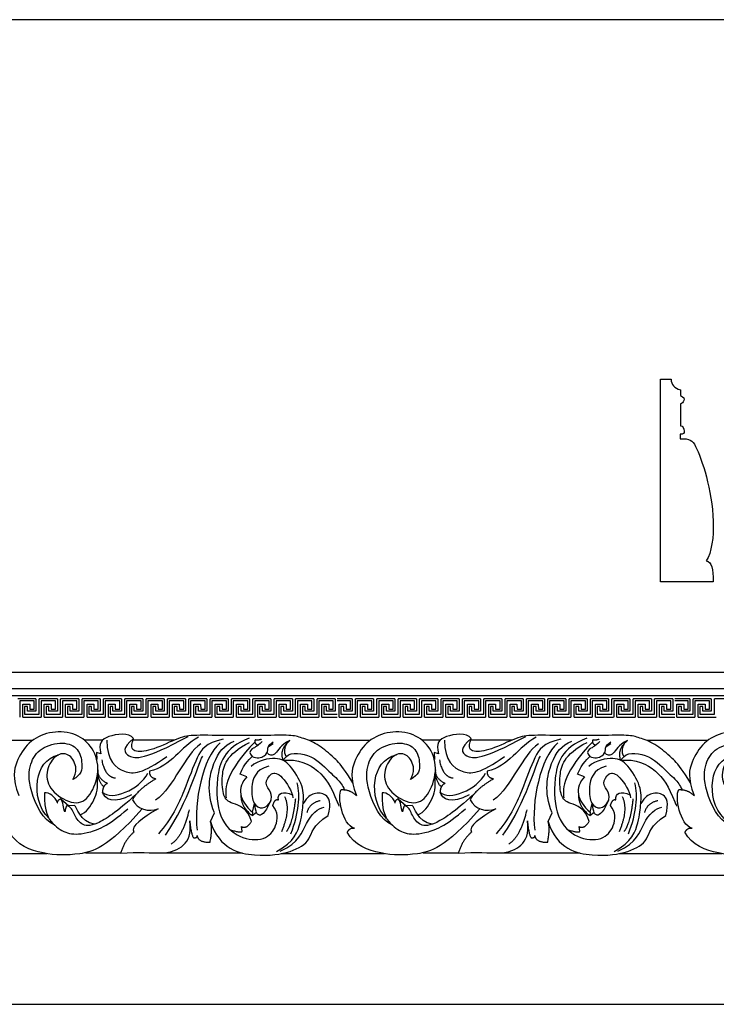
# Model space of a CAD drawing. Units: millimetres. Extents: x -15398 to -13714, y 14138 to 14867.
# Drawn here: x -14539 to -14023, y 14138 to 14867 of the extents above; entities that cross this region are included whole.
import ezdxf

# ---------------------------------------------------------------- set-up
doc = ezdxf.new("R2010")
doc.units = ezdxf.units.MM
doc.header["$MEASUREMENT"] = 0
doc.layers.add('Default', color=7, linetype='Continuous', true_color=0x000000)

msp = doc.modelspace()

# ---------------------------------------------------------------- linework, layer by layer
at = {"layer": 'Default'}
for p, q in [((-14050.04, 14592.77), (-14050.04, 14588.53)), ((-14049.99, 14582.5), (-14049.99, 14566.15)), ((-14050.31, 14559.96), (-14050.31, 14556.62)), ((-15303.58, 14383.83), (-13804.22, 14383.83)), ((-15303.58, 14371.9), (-13804.22, 14371.9)), ((-15303.58, 14366.57), (-13804.22, 14366.57)), ((-14526.97, 14364.09), (-14540.33, 14364.09)), ((-14528.28, 14362.65), (-14539.03, 14362.65)), ((-14539.03, 14362.65), (-14539.03, 14350.56)), ((-14528.28, 14356.48), (-14528.28, 14362.65)), ((-14526.97, 14364.09), (-14526.97, 14355.09)), ((-14511.16, 14364.09), (-14524.52, 14364.09)), ((-14524.52, 14352.77), (-14524.52, 14364.09)), ((-14512.47, 14362.65), (-14523.22, 14362.65)), ((-14523.22, 14362.65), (-14523.22, 14350.56)), ((-14512.47, 14356.48), (-14512.47, 14362.65)), ((-14511.16, 14364.09), (-14511.16, 14355.09)), ((-14495.35, 14364.09), (-14508.71, 14364.09)), ((-14508.71, 14352.77), (-14508.71, 14364.09)), ((-14496.66, 14362.65), (-14507.41, 14362.65)), ((-14507.41, 14362.65), (-14507.41, 14350.56)), ((-14496.66, 14356.48), (-14496.66, 14362.65)), ((-14495.35, 14364.09), (-14495.35, 14355.09)), ((-14479.53, 14364.09), (-14492.9, 14364.09)), ((-14492.9, 14352.77), (-14492.9, 14364.09)), ((-14480.84, 14362.65), (-14491.6, 14362.65)), ((-14491.6, 14362.65), (-14491.6, 14350.56)), ((-14480.84, 14356.48), (-14480.84, 14362.65)), ((-14479.53, 14364.09), (-14479.53, 14355.09)), ((-14463.72, 14364.09), (-14477.09, 14364.09)), ((-14477.09, 14352.77), (-14477.09, 14364.09)), ((-14465.03, 14362.65), (-14475.78, 14362.65)), ((-14475.78, 14362.65), (-14475.78, 14350.56)), ((-14465.03, 14356.48), (-14465.03, 14362.65)), ((-14463.72, 14364.09), (-14463.72, 14355.09)), ((-14447.91, 14364.09), (-14461.27, 14364.09)), ((-14461.27, 14352.77), (-14461.27, 14364.09)), ((-14449.22, 14362.65), (-14459.97, 14362.65)), ((-14459.97, 14362.65), (-14459.97, 14350.56)), ((-14449.22, 14356.48), (-14449.22, 14362.65)), ((-14447.91, 14364.09), (-14447.91, 14355.09)), ((-14432.1, 14364.09), (-14445.46, 14364.09)), ((-14445.46, 14352.77), (-14445.46, 14364.09)), ((-14433.41, 14362.65), (-14444.16, 14362.65)), ((-14444.16, 14362.65), (-14444.16, 14350.56)), ((-14433.41, 14356.48), (-14433.41, 14362.65)), ((-14432.1, 14364.09), (-14432.1, 14355.09)), ((-14416.3, 14364.09), (-14429.66, 14364.09)), ((-14429.65, 14352.77), (-14429.65, 14364.09)), ((-14417.61, 14362.65), (-14428.36, 14362.65)), ((-14428.36, 14362.65), (-14428.36, 14350.56)), ((-14417.61, 14356.48), (-14417.61, 14362.65)), ((-14416.3, 14364.09), (-14416.3, 14355.09)), ((-14413.85, 14352.77), (-14413.85, 14364.09)), ((-14400.48, 14364.09), (-14413.85, 14364.09)), ((-14412.55, 14362.65), (-14412.55, 14350.56)), ((-14401.8, 14362.65), (-14412.55, 14362.65)), ((-14401.8, 14356.48), (-14401.8, 14362.65)), ((-14400.48, 14364.09), (-14400.48, 14355.09)), ((-14398.04, 14352.77), (-14398.04, 14364.09)), ((-14384.67, 14364.09), (-14398.04, 14364.09)), ((-14396.74, 14362.65), (-14396.74, 14350.56)), ((-14385.98, 14362.65), (-14396.74, 14362.65)), ((-14385.98, 14356.48), (-14385.98, 14362.65)), ((-14384.67, 14364.09), (-14384.67, 14355.09)), ((-14382.23, 14352.77), (-14382.23, 14364.09)), ((-14368.86, 14364.09), (-14382.23, 14364.09)), ((-14380.92, 14362.65), (-14380.92, 14350.56)), ((-14370.17, 14362.65), (-14380.92, 14362.65)), ((-14370.17, 14356.48), (-14370.17, 14362.65)), ((-14368.86, 14364.09), (-14368.86, 14355.09)), ((-14366.41, 14352.77), (-14366.41, 14364.09)), ((-14353.05, 14364.09), (-14366.41, 14364.09)), ((-14365.11, 14362.65), (-14365.11, 14350.56)), ((-14354.36, 14362.65), (-14365.11, 14362.65)), ((-14354.36, 14356.48), (-14354.36, 14362.65)), ((-14353.05, 14364.09), (-14353.05, 14355.09)), ((-14350.6, 14352.77), (-14350.6, 14364.09)), ((-14337.24, 14364.09), (-14350.6, 14364.09)), ((-14349.3, 14362.65), (-14349.3, 14350.56)), ((-14338.55, 14362.65), (-14349.3, 14362.65)), ((-14338.55, 14356.48), (-14338.55, 14362.65)), ((-14337.24, 14364.09), (-14337.24, 14355.09)), ((-14334.79, 14352.77), (-14334.79, 14364.09)), ((-14321.43, 14364.09), (-14334.79, 14364.09)), ((-14333.49, 14362.65), (-14333.49, 14350.56)), ((-14322.74, 14362.65), (-14333.49, 14362.65)), ((-14322.74, 14356.48), (-14322.74, 14362.65)), ((-14321.43, 14364.09), (-14321.43, 14355.09)), ((-14318.98, 14352.77), (-14318.98, 14364.09)), ((-14305.61, 14364.09), (-14318.98, 14364.09)), ((-14317.68, 14362.65), (-14317.68, 14350.56)), ((-14306.93, 14362.65), (-14317.68, 14362.65)), ((-14306.93, 14356.48), (-14306.93, 14362.65)), ((-14305.61, 14364.09), (-14305.61, 14355.09)), ((-14292.89, 14364.09), (-14304.01, 14364.09)), ((-14294.2, 14362.65), (-14304.01, 14362.65)), ((-14294.2, 14356.48), (-14294.2, 14362.65)), ((-14292.89, 14364.09), (-14292.89, 14355.09)), ((-14277.08, 14364.09), (-14290.44, 14364.09)), ((-14290.44, 14352.77), (-14290.44, 14364.09)), ((-14278.39, 14362.65), (-14289.14, 14362.65)), ((-14289.14, 14362.65), (-14289.14, 14350.56)), ((-14278.39, 14356.48), (-14278.39, 14362.65)), ((-14277.08, 14364.09), (-14277.08, 14355.09)), ((-14261.26, 14364.09), (-14274.63, 14364.09)), ((-14274.63, 14352.77), (-14274.63, 14364.09)), ((-14262.58, 14362.65), (-14273.33, 14362.65)), ((-14273.33, 14362.65), (-14273.33, 14350.56)), ((-14262.58, 14356.48), (-14262.58, 14362.65)), ((-14261.26, 14364.09), (-14261.26, 14355.09)), ((-14245.45, 14364.09), (-14258.82, 14364.09)), ((-14258.82, 14352.77), (-14258.82, 14364.09)), ((-14246.76, 14362.65), (-14257.52, 14362.65)), ((-14257.52, 14362.65), (-14257.52, 14350.56)), ((-14246.76, 14356.48), (-14246.76, 14362.65)), ((-14245.45, 14364.09), (-14245.45, 14355.09)), ((-14229.64, 14364.09), (-14243.01, 14364.09)), ((-14243.01, 14352.77), (-14243.01, 14364.09)), ((-14230.95, 14362.65), (-14241.7, 14362.65)), ((-14241.7, 14362.65), (-14241.7, 14350.56)), ((-14230.95, 14356.48), (-14230.95, 14362.65)), ((-14229.64, 14364.09), (-14229.64, 14355.09)), ((-14213.83, 14364.09), (-14227.19, 14364.09)), ((-14227.19, 14352.77), (-14227.19, 14364.09)), ((-14215.14, 14362.65), (-14225.89, 14362.65)), ((-14225.89, 14362.65), (-14225.89, 14350.56)), ((-14215.14, 14356.48), (-14215.14, 14362.65)), ((-14213.83, 14364.09), (-14213.83, 14355.09)), ((-14198.02, 14364.09), (-14211.38, 14364.09)), ((-14211.38, 14352.77), (-14211.38, 14364.09)), ((-14199.33, 14362.65), (-14210.08, 14362.65)), ((-14210.08, 14362.65), (-14210.08, 14350.56)), ((-14199.33, 14356.48), (-14199.33, 14362.65)), ((-14198.02, 14364.09), (-14198.02, 14355.09)), ((-14182.21, 14364.09), (-14195.57, 14364.09)), ((-14195.57, 14352.77), (-14195.57, 14364.09)), ((-14183.52, 14362.65), (-14194.27, 14362.65)), ((-14194.27, 14362.65), (-14194.27, 14350.56)), ((-14183.52, 14356.48), (-14183.52, 14362.65)), ((-14182.21, 14364.09), (-14182.21, 14355.09)), ((-14166.4, 14364.09), (-14179.77, 14364.09)), ((-14179.76, 14352.77), (-14179.76, 14364.09)), ((-14167.72, 14362.65), (-14178.47, 14362.65)), ((-14178.47, 14362.65), (-14178.47, 14350.56)), ((-14167.72, 14356.48), (-14167.72, 14362.65)), ((-14166.4, 14364.09), (-14166.4, 14355.09)), ((-14163.96, 14352.77), (-14163.96, 14364.09)), ((-14150.59, 14364.09), (-14163.96, 14364.09)), ((-14162.65, 14362.65), (-14162.65, 14350.56)), ((-14151.9, 14362.65), (-14162.65, 14362.65)), ((-14151.9, 14356.48), (-14151.9, 14362.65)), ((-14150.59, 14364.09), (-14150.59, 14355.09)), ((-14148.15, 14352.77), (-14148.15, 14364.09)), ((-14134.78, 14364.09), (-14148.15, 14364.09)), ((-14146.84, 14362.65), (-14146.84, 14350.56)), ((-14136.09, 14362.65), (-14146.84, 14362.65)), ((-14136.09, 14356.48), (-14136.09, 14362.65)), ((-14134.78, 14364.09), (-14134.78, 14355.09)), ((-14132.33, 14352.77), (-14132.33, 14364.09)), ((-14118.97, 14364.09), (-14132.33, 14364.09)), ((-14131.03, 14362.65), (-14131.03, 14350.56)), ((-14120.28, 14362.65), (-14131.03, 14362.65)), ((-14120.28, 14356.48), (-14120.28, 14362.65)), ((-14118.97, 14364.09), (-14118.97, 14355.09)), ((-14116.52, 14352.77), (-14116.52, 14364.09)), ((-14103.16, 14364.09), (-14116.52, 14364.09)), ((-14115.22, 14362.65), (-14115.22, 14350.56)), ((-14104.47, 14362.65), (-14115.22, 14362.65)), ((-14104.47, 14356.48), (-14104.47, 14362.65)), ((-14103.16, 14364.09), (-14103.16, 14355.09)), ((-14100.71, 14352.77), (-14100.71, 14364.09)), ((-14087.35, 14364.09), (-14100.71, 14364.09)), ((-14099.41, 14362.65), (-14099.41, 14350.56)), ((-14088.66, 14362.65), (-14099.41, 14362.65)), ((-14088.66, 14356.48), (-14088.66, 14362.65)), ((-14087.35, 14364.09), (-14087.35, 14355.09)), ((-14084.9, 14352.77), (-14084.9, 14364.09)), ((-14071.53, 14364.09), (-14084.9, 14364.09)), ((-14083.6, 14362.65), (-14083.6, 14350.56)), ((-14072.84, 14362.65), (-14083.6, 14362.65)), ((-14072.84, 14356.48), (-14072.84, 14362.65)), ((-14071.53, 14364.09), (-14071.53, 14355.09)), ((-14069.09, 14352.77), (-14069.09, 14364.09)), ((-14055.72, 14364.09), (-14069.09, 14364.09)), ((-14067.78, 14362.65), (-14067.78, 14350.56)), ((-14057.03, 14362.65), (-14067.78, 14362.65)), ((-14057.03, 14356.48), (-14057.03, 14362.65)), ((-14055.72, 14364.09), (-14055.72, 14355.09)), ((-14043, 14364.09), (-14054.11, 14364.09)), ((-14044.31, 14362.65), (-14054.11, 14362.65)), ((-14044.31, 14356.48), (-14044.31, 14362.65)), ((-14043, 14364.09), (-14043, 14355.09)), ((-14027.18, 14364.09), (-14040.55, 14364.09)), ((-14040.55, 14352.77), (-14040.55, 14364.09)), ((-14028.5, 14362.65), (-14039.25, 14362.65)), ((-14039.25, 14362.65), (-14039.25, 14350.56)), ((-14028.5, 14356.48), (-14028.5, 14362.65)), ((-14027.18, 14364.09), (-14027.18, 14355.09)), ((-14011.37, 14364.09), (-14024.74, 14364.09)), ((-14024.74, 14352.77), (-14024.74, 14364.09)), ((-14536.65, 14350.56), (-14536.65, 14360.15)), ((-14536.65, 14360.15), (-14531.57, 14360.15)), ((-14533.26, 14358.58), (-14535.36, 14358.58)), ((-14535.36, 14358.58), (-14535.36, 14352.77)), ((-14533.26, 14355.09), (-14533.26, 14358.58)), ((-14526.97, 14355.09), (-14533.26, 14355.09)), ((-14531.57, 14360.15), (-14531.51, 14356.48)), ((-14531.51, 14356.48), (-14528.28, 14356.48)), ((-14520.84, 14350.56), (-14520.84, 14360.15)), ((-14520.84, 14360.15), (-14515.76, 14360.15)), ((-14517.45, 14358.58), (-14519.55, 14358.58)), ((-14519.55, 14358.58), (-14519.55, 14352.77)), ((-14517.45, 14355.09), (-14517.45, 14358.58)), ((-14511.16, 14355.09), (-14517.45, 14355.09)), ((-14515.76, 14360.15), (-14515.7, 14356.48)), ((-14515.7, 14356.48), (-14512.47, 14356.48)), ((-14505.02, 14350.56), (-14505.02, 14360.15)), ((-14505.02, 14360.15), (-14499.95, 14360.15)), ((-14501.64, 14358.58), (-14503.74, 14358.58)), ((-14503.74, 14358.58), (-14503.74, 14352.77)), ((-14501.64, 14355.09), (-14501.64, 14358.58)), ((-14495.35, 14355.09), (-14501.64, 14355.09)), ((-14499.95, 14360.15), (-14499.89, 14356.48)), ((-14499.89, 14356.48), (-14496.66, 14356.48)), ((-14489.21, 14350.56), (-14489.21, 14360.15)), ((-14489.21, 14360.15), (-14484.14, 14360.15)), ((-14485.83, 14358.58), (-14487.92, 14358.58)), ((-14487.92, 14358.58), (-14487.92, 14352.77)), ((-14485.83, 14355.09), (-14485.83, 14358.58)), ((-14479.53, 14355.09), (-14485.83, 14355.09)), ((-14484.14, 14360.15), (-14484.08, 14356.48)), ((-14484.08, 14356.48), (-14480.84, 14356.48)), ((-14473.4, 14350.56), (-14473.4, 14360.15)), ((-14473.4, 14360.15), (-14468.33, 14360.15)), ((-14470.02, 14358.58), (-14472.11, 14358.58)), ((-14472.11, 14358.58), (-14472.11, 14352.77)), ((-14470.02, 14355.09), (-14470.02, 14358.58)), ((-14463.72, 14355.09), (-14470.02, 14355.09)), ((-14468.33, 14360.15), (-14468.27, 14356.48)), ((-14468.27, 14356.48), (-14465.03, 14356.48)), ((-14457.59, 14350.56), (-14457.59, 14360.15)), ((-14457.59, 14360.15), (-14452.51, 14360.15)), ((-14454.2, 14358.58), (-14456.3, 14358.58)), ((-14456.3, 14358.58), (-14456.3, 14352.77)), ((-14454.2, 14355.09), (-14454.2, 14358.58)), ((-14447.91, 14355.09), (-14454.2, 14355.09)), ((-14452.51, 14360.15), (-14452.46, 14356.48)), ((-14452.46, 14356.48), (-14449.22, 14356.48)), ((-14441.78, 14350.56), (-14441.78, 14360.15)), ((-14441.78, 14360.15), (-14436.7, 14360.15)), ((-14438.39, 14358.58), (-14440.49, 14358.58)), ((-14440.49, 14358.58), (-14440.49, 14352.77)), ((-14438.39, 14355.09), (-14438.39, 14358.58)), ((-14432.1, 14355.09), (-14438.39, 14355.09)), ((-14436.7, 14360.15), (-14436.64, 14356.48)), ((-14436.64, 14356.48), (-14433.41, 14356.48)), ((-14425.97, 14350.56), (-14425.97, 14360.15)), ((-14425.97, 14360.15), (-14420.9, 14360.15)), ((-14422.59, 14358.58), (-14424.69, 14358.58)), ((-14424.69, 14358.58), (-14424.69, 14352.77)), ((-14422.59, 14355.09), (-14422.59, 14358.58)), ((-14416.3, 14355.09), (-14422.59, 14355.09)), ((-14420.9, 14360.15), (-14420.84, 14356.48)), ((-14420.84, 14356.48), (-14417.61, 14356.48)), ((-14410.16, 14360.15), (-14405.09, 14360.15)), ((-14410.16, 14350.56), (-14410.16, 14360.15)), ((-14408.88, 14358.58), (-14408.88, 14352.77)), ((-14406.78, 14358.58), (-14408.88, 14358.58)), ((-14406.78, 14355.09), (-14406.78, 14358.58)), ((-14400.48, 14355.09), (-14406.78, 14355.09)), ((-14405.09, 14360.15), (-14405.03, 14356.48)), ((-14405.03, 14356.48), (-14401.8, 14356.48)), ((-14394.35, 14360.15), (-14389.28, 14360.15)), ((-14394.35, 14350.56), (-14394.35, 14360.15)), ((-14393.06, 14358.58), (-14393.06, 14352.77)), ((-14390.97, 14358.58), (-14393.06, 14358.58)), ((-14390.97, 14355.09), (-14390.97, 14358.58)), ((-14384.67, 14355.09), (-14390.97, 14355.09)), ((-14389.28, 14360.15), (-14389.22, 14356.48)), ((-14389.22, 14356.48), (-14385.98, 14356.48)), ((-14378.54, 14360.15), (-14373.47, 14360.15)), ((-14378.54, 14350.56), (-14378.54, 14360.15)), ((-14377.25, 14358.58), (-14377.25, 14352.77)), ((-14375.15, 14358.58), (-14377.25, 14358.58)), ((-14375.15, 14355.09), (-14375.15, 14358.58)), ((-14368.86, 14355.09), (-14375.15, 14355.09)), ((-14373.47, 14360.15), (-14373.41, 14356.48)), ((-14373.41, 14356.48), (-14370.17, 14356.48)), ((-14362.73, 14360.15), (-14357.65, 14360.15)), ((-14362.73, 14350.56), (-14362.73, 14360.15)), ((-14361.44, 14358.58), (-14361.44, 14352.77)), ((-14359.34, 14358.58), (-14361.44, 14358.58)), ((-14359.34, 14355.09), (-14359.34, 14358.58)), ((-14353.05, 14355.09), (-14359.34, 14355.09)), ((-14357.65, 14360.15), (-14357.59, 14356.48)), ((-14357.59, 14356.48), (-14354.36, 14356.48)), ((-14346.92, 14360.15), (-14341.84, 14360.15)), ((-14346.92, 14350.56), (-14346.92, 14360.15)), ((-14345.63, 14358.58), (-14345.63, 14352.77)), ((-14343.53, 14358.58), (-14345.63, 14358.58)), ((-14343.53, 14355.09), (-14343.53, 14358.58)), ((-14337.24, 14355.09), (-14343.53, 14355.09)), ((-14341.84, 14360.15), (-14341.78, 14356.48)), ((-14341.78, 14356.48), (-14338.55, 14356.48)), ((-14331.1, 14360.15), (-14326.03, 14360.15)), ((-14331.1, 14350.56), (-14331.1, 14360.15)), ((-14329.82, 14358.58), (-14329.82, 14352.77)), ((-14327.72, 14358.58), (-14329.82, 14358.58)), ((-14327.72, 14355.09), (-14327.72, 14358.58)), ((-14321.43, 14355.09), (-14327.72, 14355.09)), ((-14326.03, 14360.15), (-14325.97, 14356.48)), ((-14325.97, 14356.48), (-14322.74, 14356.48)), ((-14315.29, 14360.15), (-14310.22, 14360.15)), ((-14315.29, 14350.56), (-14315.29, 14360.15)), ((-14314.01, 14358.58), (-14314.01, 14352.77)), ((-14311.91, 14358.58), (-14314.01, 14358.58)), ((-14311.91, 14355.09), (-14311.91, 14358.58)), ((-14305.61, 14355.09), (-14311.91, 14355.09)), ((-14310.22, 14360.15), (-14310.16, 14356.48)), ((-14310.16, 14356.48), (-14306.93, 14356.48)), ((-14302.57, 14350.56), (-14302.57, 14360.15)), ((-14302.57, 14360.15), (-14297.49, 14360.15)), ((-14299.18, 14358.58), (-14301.28, 14358.58)), ((-14301.28, 14358.58), (-14301.28, 14352.77)), ((-14299.18, 14355.09), (-14299.18, 14358.58)), ((-14292.89, 14355.09), (-14299.18, 14355.09)), ((-14297.49, 14360.15), (-14297.43, 14356.48)), ((-14297.43, 14356.48), (-14294.2, 14356.48)), ((-14286.75, 14350.56), (-14286.75, 14360.15)), ((-14286.75, 14360.15), (-14281.68, 14360.15)), ((-14283.37, 14358.58), (-14285.47, 14358.58)), ((-14285.47, 14358.58), (-14285.47, 14352.77)), ((-14283.37, 14355.09), (-14283.37, 14358.58)), ((-14277.08, 14355.09), (-14283.37, 14355.09)), ((-14281.68, 14360.15), (-14281.62, 14356.48)), ((-14281.62, 14356.48), (-14278.39, 14356.48)), ((-14270.94, 14350.56), (-14270.94, 14360.15)), ((-14270.94, 14360.15), (-14265.87, 14360.15)), ((-14267.56, 14358.58), (-14269.66, 14358.58)), ((-14269.66, 14358.58), (-14269.66, 14352.77)), ((-14267.56, 14355.09), (-14267.56, 14358.58)), ((-14261.26, 14355.09), (-14267.56, 14355.09)), ((-14265.87, 14360.15), (-14265.81, 14356.48)), ((-14265.81, 14356.48), (-14262.58, 14356.48)), ((-14255.13, 14350.56), (-14255.13, 14360.15)), ((-14255.13, 14360.15), (-14250.06, 14360.15)), ((-14251.75, 14358.58), (-14253.84, 14358.58)), ((-14253.84, 14358.58), (-14253.84, 14352.77)), ((-14251.75, 14355.09), (-14251.75, 14358.58)), ((-14245.45, 14355.09), (-14251.75, 14355.09)), ((-14250.06, 14360.15), (-14250, 14356.48)), ((-14250, 14356.48), (-14246.76, 14356.48)), ((-14239.32, 14350.56), (-14239.32, 14360.15)), ((-14239.32, 14360.15), (-14234.25, 14360.15)), ((-14235.93, 14358.58), (-14238.03, 14358.58)), ((-14238.03, 14358.58), (-14238.03, 14352.77)), ((-14235.93, 14355.09), (-14235.93, 14358.58)), ((-14229.64, 14355.09), (-14235.93, 14355.09)), ((-14234.25, 14360.15), (-14234.19, 14356.48)), ((-14234.19, 14356.48), (-14230.95, 14356.48)), ((-14223.51, 14350.56), (-14223.51, 14360.15)), ((-14223.51, 14360.15), (-14218.43, 14360.15)), ((-14220.12, 14358.58), (-14222.22, 14358.58)), ((-14222.22, 14358.58), (-14222.22, 14352.77)), ((-14220.12, 14355.09), (-14220.12, 14358.58)), ((-14213.83, 14355.09), (-14220.12, 14355.09)), ((-14218.43, 14360.15), (-14218.37, 14356.48)), ((-14218.37, 14356.48), (-14215.14, 14356.48)), ((-14207.7, 14350.56), (-14207.7, 14360.15)), ((-14207.7, 14360.15), (-14202.62, 14360.15)), ((-14204.31, 14358.58), (-14206.41, 14358.58)), ((-14206.41, 14358.58), (-14206.41, 14352.77)), ((-14204.31, 14355.09), (-14204.31, 14358.58)), ((-14198.02, 14355.09), (-14204.31, 14355.09)), ((-14202.62, 14360.15), (-14202.56, 14356.48)), ((-14202.56, 14356.48), (-14199.33, 14356.48)), ((-14191.88, 14350.56), (-14191.88, 14360.15)), ((-14191.88, 14360.15), (-14186.81, 14360.15)), ((-14188.5, 14358.58), (-14190.6, 14358.58)), ((-14190.6, 14358.58), (-14190.6, 14352.77)), ((-14188.5, 14355.09), (-14188.5, 14358.58)), ((-14182.21, 14355.09), (-14188.5, 14355.09)), ((-14186.81, 14360.15), (-14186.75, 14356.48)), ((-14186.75, 14356.48), (-14183.52, 14356.48)), ((-14176.08, 14350.56), (-14176.08, 14360.15)), ((-14176.08, 14360.15), (-14171.01, 14360.15)), ((-14172.7, 14358.58), (-14174.8, 14358.58)), ((-14174.8, 14358.58), (-14174.8, 14352.77)), ((-14172.7, 14355.09), (-14172.7, 14358.58)), ((-14166.4, 14355.09), (-14172.7, 14355.09)), ((-14171.01, 14360.15), (-14170.95, 14356.48)), ((-14170.95, 14356.48), (-14167.72, 14356.48)), ((-14160.27, 14360.15), (-14155.2, 14360.15)), ((-14160.27, 14350.56), (-14160.27, 14360.15)), ((-14158.98, 14358.58), (-14158.98, 14352.77)), ((-14156.89, 14358.58), (-14158.98, 14358.58)), ((-14156.89, 14355.09), (-14156.89, 14358.58)), ((-14150.59, 14355.09), (-14156.89, 14355.09)), ((-14155.2, 14360.15), (-14155.14, 14356.48)), ((-14155.14, 14356.48), (-14151.9, 14356.48)), ((-14144.46, 14360.15), (-14139.38, 14360.15)), ((-14144.46, 14350.56), (-14144.46, 14360.15)), ((-14143.17, 14358.58), (-14143.17, 14352.77)), ((-14141.07, 14358.58), (-14143.17, 14358.58)), ((-14141.07, 14355.09), (-14141.07, 14358.58)), ((-14134.78, 14355.09), (-14141.07, 14355.09)), ((-14139.38, 14360.15), (-14139.33, 14356.48)), ((-14139.33, 14356.48), (-14136.09, 14356.48)), ((-14128.65, 14360.15), (-14123.57, 14360.15)), ((-14128.65, 14350.56), (-14128.65, 14360.15)), ((-14127.36, 14358.58), (-14127.36, 14352.77)), ((-14125.26, 14358.58), (-14127.36, 14358.58)), ((-14125.26, 14355.09), (-14125.26, 14358.58)), ((-14118.97, 14355.09), (-14125.26, 14355.09)), ((-14123.57, 14360.15), (-14123.51, 14356.48)), ((-14123.51, 14356.48), (-14120.28, 14356.48)), ((-14112.84, 14360.15), (-14107.76, 14360.15)), ((-14112.84, 14350.56), (-14112.84, 14360.15)), ((-14111.55, 14358.58), (-14111.55, 14352.77)), ((-14109.45, 14358.58), (-14111.55, 14358.58)), ((-14109.45, 14355.09), (-14109.45, 14358.58)), ((-14103.16, 14355.09), (-14109.45, 14355.09)), ((-14107.76, 14360.15), (-14107.7, 14356.48)), ((-14107.7, 14356.48), (-14104.47, 14356.48)), ((-14097.02, 14360.15), (-14091.95, 14360.15)), ((-14097.02, 14350.56), (-14097.02, 14360.15)), ((-14095.74, 14358.58), (-14095.74, 14352.77)), ((-14093.64, 14358.58), (-14095.74, 14358.58)), ((-14093.64, 14355.09), (-14093.64, 14358.58)), ((-14087.35, 14355.09), (-14093.64, 14355.09)), ((-14091.95, 14360.15), (-14091.89, 14356.48)), ((-14091.89, 14356.48), (-14088.66, 14356.48)), ((-14081.21, 14360.15), (-14076.14, 14360.15)), ((-14081.21, 14350.56), (-14081.21, 14360.15)), ((-14079.92, 14358.58), (-14079.92, 14352.77)), ((-14077.83, 14358.58), (-14079.92, 14358.58)), ((-14077.83, 14355.09), (-14077.83, 14358.58)), ((-14071.53, 14355.09), (-14077.83, 14355.09)), ((-14076.14, 14360.15), (-14076.08, 14356.48)), ((-14076.08, 14356.48), (-14072.84, 14356.48)), ((-14065.4, 14360.15), (-14060.33, 14360.15)), ((-14065.4, 14350.56), (-14065.4, 14360.15)), ((-14064.11, 14358.58), (-14064.11, 14352.77)), ((-14062.02, 14358.58), (-14064.11, 14358.58)), ((-14062.02, 14355.09), (-14062.02, 14358.58)), ((-14055.72, 14355.09), (-14062.02, 14355.09)), ((-14060.33, 14360.15), (-14060.27, 14356.48)), ((-14060.27, 14356.48), (-14057.03, 14356.48)), ((-14052.67, 14350.56), (-14052.67, 14360.15)), ((-14052.67, 14360.15), (-14047.6, 14360.15)), ((-14049.29, 14358.58), (-14051.39, 14358.58)), ((-14051.39, 14358.58), (-14051.39, 14352.77)), ((-14049.29, 14355.09), (-14049.29, 14358.58)), ((-14043, 14355.09), (-14049.29, 14355.09)), ((-14047.6, 14360.15), (-14047.54, 14356.48)), ((-14047.54, 14356.48), (-14044.31, 14356.48)), ((-14036.86, 14350.56), (-14036.86, 14360.15)), ((-14036.86, 14360.15), (-14031.79, 14360.15)), ((-14033.48, 14358.58), (-14035.58, 14358.58)), ((-14035.58, 14358.58), (-14035.58, 14352.77)), ((-14033.48, 14355.09), (-14033.48, 14358.58)), ((-14027.18, 14355.09), (-14033.48, 14355.09)), ((-14031.79, 14360.15), (-14031.73, 14356.48)), ((-14031.73, 14356.48), (-14028.5, 14356.48)), ((-14536.65, 14350.56), (-14523.23, 14350.56)), ((-14535.36, 14352.77), (-14524.52, 14352.77)), ((-14520.84, 14350.56), (-14507.42, 14350.56)), ((-14519.55, 14352.77), (-14508.71, 14352.77)), ((-14505.02, 14350.56), (-14491.61, 14350.56)), ((-14503.74, 14352.77), (-14492.9, 14352.77)), ((-14489.21, 14350.56), (-14475.79, 14350.56)), ((-14487.92, 14352.77), (-14477.09, 14352.77)), ((-14473.4, 14350.56), (-14459.98, 14350.56)), ((-14472.11, 14352.77), (-14461.27, 14352.77)), ((-14457.59, 14350.56), (-14444.17, 14350.56)), ((-14456.3, 14352.77), (-14445.46, 14352.77)), ((-14441.78, 14350.56), (-14428.36, 14350.56)), ((-14440.49, 14352.77), (-14429.65, 14352.77)), ((-14425.97, 14350.56), (-14412.56, 14350.56)), ((-14424.69, 14352.77), (-14413.85, 14352.77)), ((-14410.16, 14350.56), (-14396.74, 14350.56)), ((-14408.88, 14352.77), (-14398.04, 14352.77)), ((-14394.35, 14350.56), (-14380.93, 14350.56)), ((-14393.06, 14352.77), (-14382.23, 14352.77)), ((-14378.54, 14350.56), (-14365.12, 14350.56)), ((-14377.25, 14352.77), (-14366.41, 14352.77)), ((-14362.73, 14350.56), (-14349.31, 14350.56)), ((-14361.44, 14352.77), (-14350.6, 14352.77)), ((-14346.92, 14350.56), (-14333.5, 14350.56)), ((-14345.63, 14352.77), (-14334.79, 14352.77)), ((-14331.1, 14350.56), (-14317.69, 14350.56)), ((-14329.82, 14352.77), (-14318.98, 14352.77)), ((-14315.29, 14350.56), (-14304.01, 14350.56)), ((-14314.01, 14352.77), (-14304.01, 14352.77)), ((-14302.57, 14350.56), (-14289.15, 14350.56)), ((-14301.28, 14352.77), (-14290.44, 14352.77)), ((-14286.75, 14350.56), (-14273.34, 14350.56)), ((-14285.47, 14352.77), (-14274.63, 14352.77)), ((-14270.94, 14350.56), (-14257.53, 14350.56)), ((-14269.66, 14352.77), (-14258.82, 14352.77)), ((-14255.13, 14350.56), (-14241.71, 14350.56)), ((-14253.84, 14352.77), (-14243.01, 14352.77)), ((-14239.32, 14350.56), (-14225.9, 14350.56)), ((-14238.03, 14352.77), (-14227.19, 14352.77)), ((-14223.51, 14350.56), (-14210.09, 14350.56)), ((-14222.22, 14352.77), (-14211.38, 14352.77)), ((-14207.7, 14350.56), (-14194.28, 14350.56)), ((-14206.41, 14352.77), (-14195.57, 14352.77)), ((-14191.88, 14350.56), (-14178.47, 14350.56)), ((-14190.6, 14352.77), (-14179.76, 14352.77)), ((-14176.08, 14350.56), (-14162.66, 14350.56)), ((-14174.8, 14352.77), (-14163.96, 14352.77)), ((-14160.27, 14350.56), (-14146.85, 14350.56)), ((-14158.98, 14352.77), (-14148.15, 14352.77)), ((-14144.46, 14350.56), (-14131.04, 14350.56)), ((-14143.17, 14352.77), (-14132.33, 14352.77)), ((-14128.65, 14350.56), (-14115.23, 14350.56)), ((-14127.36, 14352.77), (-14116.52, 14352.77)), ((-14112.84, 14350.56), (-14099.42, 14350.56)), ((-14111.55, 14352.77), (-14100.71, 14352.77)), ((-14097.02, 14350.56), (-14083.61, 14350.56)), ((-14095.74, 14352.77), (-14084.9, 14352.77)), ((-14081.21, 14350.56), (-14067.79, 14350.56)), ((-14079.92, 14352.77), (-14069.09, 14352.77)), ((-14065.4, 14350.56), (-14054.11, 14350.56)), ((-14064.11, 14352.77), (-14054.11, 14352.77)), ((-14052.67, 14350.56), (-14039.26, 14350.56)), ((-14051.39, 14352.77), (-14040.55, 14352.77)), ((-14036.86, 14350.56), (-14023.44, 14350.56)), ((-14035.58, 14352.77), (-14024.74, 14352.77)), ((-14529.62, 14333.34), (-14553.9, 14333.34)), ((-14491.42, 14333.82), (-14477.48, 14333.82)), ((-14455.08, 14333.78), (-14424.21, 14333.78)), ((-14304.01, 14333.34), (-14324.19, 14333.34)), ((-14279.73, 14333.34), (-14304.01, 14333.34)), ((-14241.53, 14333.82), (-14227.59, 14333.82)), ((-14205.19, 14333.78), (-14174.32, 14333.78)), ((-14054.11, 14333.34), (-14074.29, 14333.34)), ((-14029.83, 14333.34), (-14054.11, 14333.34)), ((-14351.43, 14330.94), (-14355.14, 14328.53)), ((-14101.53, 14330.94), (-14105.25, 14328.53)), ((-14479.01, 14323.48), (-14482.07, 14324.54)), ((-14482.07, 14324.54), (-14481.99, 14319.19)), ((-14341.64, 14321.46), (-14344.17, 14318.74)), ((-14229.12, 14323.48), (-14232.18, 14324.54)), ((-14232.18, 14324.54), (-14232.1, 14319.19)), ((-14091.75, 14321.46), (-14094.28, 14318.74)), ((-14370.83, 14306.55), (-14375.96, 14308.48)), ((-14120.94, 14306.55), (-14126.07, 14308.48)), ((-14508.7, 14290.26), (-14502.78, 14285.15)), ((-14258.81, 14290.26), (-14252.89, 14285.15)), ((-14498.39, 14285.18), (-14504.28, 14285.14)), ((-14366.81, 14280.24), (-14365.26, 14286.85)), ((-14248.5, 14285.18), (-14254.39, 14285.14)), ((-14116.91, 14280.24), (-14115.37, 14286.85)), ((-14397.89, 14273.43), (-14394.9, 14279.88)), ((-14366.89, 14277.79), (-14363.86, 14280.36)), ((-14366.81, 14280.24), (-14366.89, 14277.79)), ((-14148, 14273.43), (-14145.01, 14279.88)), ((-14117, 14277.79), (-14113.97, 14280.36)), ((-14116.91, 14280.24), (-14117, 14277.79)), ((-14374.29, 14266.3), (-14374.92, 14269.68)), ((-14124.4, 14266.3), (-14125.03, 14269.68)), ((-14518.82, 14249.65), (-14553.9, 14249.65)), ((-14490.26, 14250.37), (-14464.2, 14250.37)), ((-14436.79, 14250.17), (-14374.4, 14250.17)), ((-14304.01, 14249.65), (-14345.56, 14249.65)), ((-14268.93, 14249.65), (-14304.01, 14249.65)), ((-14240.37, 14250.37), (-14214.31, 14250.37)), ((-14186.9, 14250.17), (-14124.51, 14250.17)), ((-14054.11, 14249.65), (-14095.67, 14249.65)), ((-14019.04, 14249.65), (-14054.11, 14249.65)), ((-15303.58, 14233.83), (-13804.22, 14233.83))]:
    msp.add_line(p, q, dxfattribs=at)
for points in [[(-15397.7, 14138.23), (-13714.23, 14138.23), (-13714.23, 14866.54), (-15397.7, 14866.54), (-15397.7, 14138.23)], [(-14025.7, 14450.66), (-14064.84, 14450.66), (-14064.84, 14600.66), (-14056.97, 14600.66)]]:
    msp.add_lwpolyline(points, dxfattribs=at)
for points, degree in [([(-14056.97, 14600.66), (-14056.68, 14596.69), (-14054.45, 14594.17), (-14050.04, 14592.77)], 3), ([(-14050.04, 14588.53), (-14047.09, 14587.38), (-14047.17, 14584.94), (-14048.71, 14582.39), (-14049.99, 14582.5)], 3), ([(-14049.99, 14566.15), (-14048.22, 14566.19), (-14046.55, 14561.59), (-14047.72, 14559.67), (-14050.31, 14559.96)], 3), ([(-14050.31, 14556.62), (-14043.13, 14556.72), (-14039.2, 14554.28), (-14030.46, 14530.19), (-14023.87, 14495.55), (-14026.84, 14472.19), (-14030.94, 14466.17)], 3), ([(-14030.94, 14466.17), (-14026.74, 14465.57), (-14025.66, 14460.42), (-14025.7, 14450.66)], 3), ([(-14499.77, 14304.5), (-14496.33, 14310.23), (-14498.05, 14319.21), (-14506.08, 14325.51), (-14515.63, 14320.35), (-14520.98, 14306.22), (-14513.72, 14293.04), (-14495.95, 14284.44), (-14485.25, 14293.23), (-14479.14, 14313.48), (-14485.44, 14330.1), (-14498.82, 14339.65), (-14517.54, 14340.41), (-14533.01, 14332.58), (-14541.99, 14317.68), (-14544.67, 14306.03), (-14539.7, 14292.65)], 3), ([(-14454.72, 14334.81), (-14458.26, 14339.52), (-14476.42, 14336.93), (-14480.9, 14331.5), (-14479.01, 14323.48)], 3), ([(-14474.6, 14333.54), (-14474.19, 14318), (-14461.77, 14307.8), (-14448.12, 14308.7), (-14430.03, 14321.61)], 3), ([(-14454.72, 14334.81), (-14463.64, 14327.9), (-14460.51, 14320.58), (-14446.86, 14318.77), (-14414.41, 14336.34)], 3), ([(-14406.65, 14335.87), (-14419.81, 14328.88), (-14426.97, 14314), (-14442.92, 14310.71)], 3), ([(-14388.49, 14334.42), (-14401.53, 14331.16), (-14407.54, 14322.89), (-14416.69, 14296.95), (-14426.34, 14275.39), (-14436.37, 14264.36)], 3), ([(-14369.27, 14334.98), (-14388.22, 14327.91), (-14394.46, 14304.27), (-14392.33, 14275.32), (-14376.66, 14260.15), (-14357.11, 14259.02), (-14348.34, 14269.55), (-14347.58, 14280.46), (-14351.72, 14285.22)], 3), ([(-14364.64, 14333.86), (-14366.1, 14331.53), (-14362.63, 14329.81)], 2), ([(-14360.17, 14334.26), (-14363.1, 14333.06), (-14364.64, 14333.86)], 2), ([(-14339.01, 14333.27), (-14346.41, 14330.07), (-14348.71, 14321.92), (-14354.72, 14321.92), (-14355.87, 14324.68)], 3), ([(-14339.01, 14333.27), (-14347.26, 14327.03), (-14344.17, 14318.74)], 2), ([(-14249.88, 14304.5), (-14246.44, 14310.23), (-14248.16, 14319.21), (-14256.18, 14325.51), (-14265.74, 14320.35), (-14271.08, 14306.22), (-14263.83, 14293.04), (-14246.06, 14284.44), (-14235.36, 14293.23), (-14229.25, 14313.48), (-14235.55, 14330.1), (-14248.92, 14339.65), (-14267.65, 14340.41), (-14283.12, 14332.58), (-14292.1, 14317.68), (-14294.77, 14306.03), (-14289.81, 14292.65)], 3), ([(-14204.83, 14334.81), (-14208.37, 14339.52), (-14226.53, 14336.93), (-14231.01, 14331.5), (-14229.12, 14323.48)], 3), ([(-14224.71, 14333.54), (-14224.3, 14318), (-14211.88, 14307.8), (-14198.23, 14308.7), (-14180.14, 14321.61)], 3), ([(-14204.83, 14334.81), (-14213.74, 14327.9), (-14210.62, 14320.58), (-14196.97, 14318.77), (-14164.52, 14336.34)], 3), ([(-14156.76, 14335.87), (-14169.92, 14328.88), (-14177.07, 14314), (-14193.03, 14310.71)], 3), ([(-14138.6, 14334.42), (-14151.63, 14331.16), (-14157.65, 14322.89), (-14166.8, 14296.95), (-14176.45, 14275.39), (-14186.48, 14264.36)], 3), ([(-14119.37, 14334.98), (-14138.33, 14327.91), (-14144.57, 14304.27), (-14142.44, 14275.32), (-14126.77, 14260.15), (-14107.22, 14259.02), (-14098.44, 14269.55), (-14097.69, 14280.46), (-14101.83, 14285.22)], 3), ([(-14114.74, 14333.86), (-14116.21, 14331.53), (-14112.74, 14329.81)], 2), ([(-14110.28, 14334.26), (-14113.21, 14333.06), (-14114.74, 14333.86)], 2), ([(-14089.12, 14333.27), (-14096.52, 14330.07), (-14098.82, 14321.92), (-14104.82, 14321.92), (-14105.97, 14324.68)], 3), ([(-14089.12, 14333.27), (-14097.36, 14327.03), (-14094.28, 14318.74)], 2), ([(-13999.99, 14304.5), (-13996.55, 14310.23), (-13998.27, 14319.21), (-14006.29, 14325.51), (-14015.84, 14320.35), (-14021.19, 14306.22), (-14013.93, 14293.04), (-13996.17, 14284.44), (-13985.47, 14293.23), (-13979.36, 14313.48), (-13985.66, 14330.1), (-13999.03, 14339.65), (-14017.75, 14340.41), (-14033.23, 14332.58), (-14042.21, 14317.68), (-14044.88, 14306.03), (-14039.91, 14292.65)], 3), ([(-14513.5, 14271.05), (-14521.48, 14274.12), (-14533.32, 14298.38), (-14531.8, 14317.1), (-14524.15, 14328.18), (-14506.58, 14333.15), (-14494.93, 14327.61), (-14492.44, 14316.34), (-14493.21, 14307.74), (-14499.77, 14304.5)], 3), ([(-14404.98, 14330.92), (-14417.05, 14322.56), (-14424.32, 14299.82), (-14438.4, 14289.14)], 3), ([(-14390.66, 14331.6), (-14403.65, 14320.33), (-14410.35, 14287.85), (-14407.71, 14266.93)], 3), ([(-14394.9, 14279.88), (-14401.15, 14295.38), (-14395.88, 14319.94), (-14387.99, 14329.84), (-14380.22, 14332.85)], 3), ([(-14367.52, 14273.57), (-14370.28, 14283.78), (-14383.57, 14286.73), (-14388.33, 14291.37), (-14390.08, 14305.4), (-14386.51, 14323.07), (-14368.9, 14331.97)], 3), ([(-14365.04, 14332.19), (-14385.62, 14311.06), (-14387.75, 14297.76), (-14386.13, 14290.96)], 3), ([(-14359.51, 14332.53), (-14363.64, 14328.46), (-14368.23, 14327.46), (-14369.37, 14323.8), (-14366.9, 14321.6)], 3), ([(-14366.9, 14321.6), (-14363.57, 14319.8), (-14356.78, 14321.67), (-14354.98, 14326.6), (-14355.64, 14329.46), (-14351.51, 14332.26)], 3), ([(-14341.18, 14331.41), (-14344.76, 14325.36), (-14341.64, 14321.46)], 2), ([(-14263.61, 14271.05), (-14271.59, 14274.12), (-14283.43, 14298.38), (-14281.9, 14317.1), (-14274.26, 14328.18), (-14256.69, 14333.15), (-14245.03, 14327.61), (-14242.55, 14316.34), (-14243.31, 14307.74), (-14249.88, 14304.5)], 3), ([(-14155.09, 14330.92), (-14167.16, 14322.56), (-14174.43, 14299.82), (-14188.51, 14289.14)], 3), ([(-14140.77, 14331.6), (-14153.76, 14320.33), (-14160.46, 14287.85), (-14157.82, 14266.93)], 3), ([(-14145.01, 14279.88), (-14151.26, 14295.38), (-14145.99, 14319.94), (-14138.1, 14329.84), (-14130.32, 14332.85)], 3), ([(-14117.63, 14273.57), (-14120.38, 14283.78), (-14133.67, 14286.73), (-14138.44, 14291.37), (-14140.19, 14305.4), (-14136.61, 14323.07), (-14119.01, 14331.97)], 3), ([(-14115.15, 14332.19), (-14135.73, 14311.06), (-14137.86, 14297.76), (-14136.23, 14290.96)], 3), ([(-14109.61, 14332.53), (-14113.74, 14328.46), (-14118.34, 14327.46), (-14119.47, 14323.8), (-14117.01, 14321.6)], 3), ([(-14117.01, 14321.6), (-14113.68, 14319.8), (-14106.88, 14321.67), (-14105.09, 14326.6), (-14105.75, 14329.46), (-14101.62, 14332.26)], 3), ([(-14091.28, 14331.41), (-14094.87, 14325.36), (-14091.75, 14321.46)], 2), ([(-14013.71, 14271.05), (-14021.7, 14274.12), (-14033.54, 14298.38), (-14032.01, 14317.1), (-14024.37, 14328.18), (-14006.79, 14333.15), (-13995.14, 14327.61), (-13992.66, 14316.34), (-13993.42, 14307.74), (-13999.99, 14304.5)], 3), ([(-14517.33, 14275.72), (-14524.91, 14282.88), (-14529.5, 14305.83), (-14519.65, 14320.34), (-14510.04, 14322.88)], 3), ([(-14478.28, 14318.95), (-14475.81, 14306.28), (-14468, 14305.63)], 2), ([(-14431.22, 14263.4), (-14413.12, 14289.55), (-14407.96, 14314.14), (-14403.5, 14321.87)], 3), ([(-14375.96, 14308.48), (-14372.9, 14316.41), (-14367.3, 14321.27), (-14366.9, 14321.6)], 3), ([(-14349.04, 14251.24), (-14335.59, 14258.2), (-14330.36, 14274.68), (-14329.15, 14286.65), (-14328.36, 14298.99), (-14339.26, 14316.41), (-14347.79, 14321.55), (-14362.33, 14318.79), (-14367.71, 14314.16)], 3), ([(-14267.44, 14275.72), (-14275.01, 14282.88), (-14279.61, 14305.83), (-14269.76, 14320.34), (-14260.15, 14322.88)], 3), ([(-14228.39, 14318.95), (-14225.92, 14306.28), (-14218.11, 14305.63)], 2), ([(-14181.33, 14263.4), (-14163.23, 14289.55), (-14158.07, 14314.14), (-14153.61, 14321.87)], 3), ([(-14126.07, 14308.48), (-14123, 14316.41), (-14117.41, 14321.27), (-14117.01, 14321.6)], 3), ([(-14099.15, 14251.24), (-14085.7, 14258.2), (-14080.47, 14274.68), (-14079.26, 14286.65), (-14078.47, 14298.99), (-14089.37, 14316.41), (-14097.89, 14321.55), (-14112.43, 14318.79), (-14117.82, 14314.16)], 3), ([(-14017.55, 14275.72), (-14025.12, 14282.88), (-14029.72, 14305.83), (-14019.87, 14320.34), (-14010.26, 14322.88)], 3), ([(-14481.23, 14311.68), (-14482.02, 14305.65), (-14473.99, 14301.64)], 2), ([(-14354.75, 14314.33), (-14364.96, 14311.85), (-14368.37, 14297.31), (-14366.2, 14285.86), (-14359.39, 14281.99), (-14352.27, 14287.72), (-14352.58, 14295.61), (-14358.31, 14301.02), (-14353.2, 14310.46), (-14345.31, 14308.76), (-14337.42, 14295.76), (-14336.8, 14290.96)], 3), ([(-14292.56, 14301.98), (-14297.92, 14311.05), (-14301.31, 14315.43), (-14304.01, 14318.25)], 3), ([(-14231.34, 14311.68), (-14232.13, 14305.65), (-14224.1, 14301.64)], 2), ([(-14104.86, 14314.33), (-14115.07, 14311.85), (-14118.47, 14297.31), (-14116.31, 14285.86), (-14109.5, 14281.99), (-14102.38, 14287.72), (-14102.69, 14295.61), (-14108.42, 14301.02), (-14103.31, 14310.46), (-14095.42, 14308.76), (-14087.53, 14295.76), (-14086.91, 14290.96)], 3), ([(-14042.67, 14301.98), (-14048.03, 14311.05), (-14051.41, 14315.43), (-14054.11, 14318.25)], 3), ([(-14494.33, 14278.46), (-14489.8, 14279.59), (-14482.89, 14290.44), (-14480.84, 14297.84), (-14481.54, 14308.25)], 3), ([(-14481.54, 14308.25), (-14479.32, 14299.79), (-14476.53, 14299.62)], 2), ([(-14477.77, 14295.22), (-14471.28, 14288.32), (-14450.31, 14296.95), (-14444.21, 14309.26)], 3), ([(-14438.23, 14305.04), (-14451.88, 14296.98), (-14455.42, 14289.58)], 2), ([(-14442.92, 14310.71), (-14443.49, 14306.27), (-14438.23, 14305.04)], 2), ([(-14370.83, 14306.55), (-14378.57, 14298.35), (-14376.55, 14289.06), (-14366.81, 14280.24)], 3), ([(-14304.01, 14304.82), (-14301.95, 14302.71), (-14300.14, 14300.4), (-14298.67, 14296.95)], 3), ([(-14244.44, 14278.46), (-14239.91, 14279.59), (-14233, 14290.44), (-14230.95, 14297.84), (-14231.65, 14308.25)], 3), ([(-14231.65, 14308.25), (-14229.43, 14299.79), (-14226.63, 14299.62)], 2), ([(-14227.88, 14295.22), (-14221.38, 14288.32), (-14200.41, 14296.95), (-14194.32, 14309.26)], 3), ([(-14188.34, 14305.04), (-14201.99, 14296.98), (-14205.53, 14289.58)], 2), ([(-14193.03, 14310.71), (-14193.6, 14306.27), (-14188.34, 14305.04)], 2), ([(-14120.94, 14306.55), (-14128.67, 14298.35), (-14126.66, 14289.06), (-14116.91, 14280.24)], 3), ([(-14054.11, 14304.82), (-14052.06, 14302.71), (-14050.25, 14300.4), (-14048.78, 14296.95)], 3), ([(-14473.99, 14301.64), (-14477.53, 14300.24), (-14477.77, 14295.22)], 2), ([(-14338.29, 14264.37), (-14332.35, 14279.93), (-14331.35, 14292.21), (-14333.54, 14301.95)], 3), ([(-14291.19, 14268.4), (-14300.43, 14270.93), (-14304.01, 14292.24), (-14301.19, 14297)], 3), ([(-14301.19, 14297), (-14294.67, 14297.38), (-14289.81, 14292.65)], 2), ([(-14224.1, 14301.64), (-14227.63, 14300.24), (-14227.88, 14295.22)], 2), ([(-14088.4, 14264.37), (-14082.46, 14279.93), (-14081.45, 14292.21), (-14083.64, 14301.95)], 3), ([(-14041.3, 14268.4), (-14050.54, 14270.93), (-14054.11, 14292.24), (-14051.29, 14297)], 3), ([(-14051.29, 14297), (-14044.78, 14297.38), (-14039.91, 14292.65)], 2), ([(-14520.67, 14294.76), (-14521.12, 14280.45), (-14514.52, 14270.55), (-14503.85, 14264.05), (-14491.47, 14263.59), (-14473.52, 14269.78), (-14458.97, 14282.93)], 3), ([(-14511.14, 14287.25), (-14512.72, 14291.84), (-14517.26, 14295.16), (-14520.67, 14294.76)], 3), ([(-14508.7, 14290.26), (-14511.63, 14288.6), (-14511.14, 14287.25)], 2), ([(-14505.52, 14280.7), (-14507.04, 14283.27), (-14506.51, 14288.08), (-14508.7, 14290.26)], 3), ([(-14453.12, 14293.19), (-14467.11, 14280.53), (-14484.05, 14269.27), (-14493.76, 14270.58), (-14499.43, 14279.3), (-14500.75, 14284.48), (-14504.28, 14285.14)], 3), ([(-14456.36, 14293.3), (-14469.02, 14285.9), (-14476.43, 14289.93), (-14477.77, 14295.22)], 3), ([(-14455.42, 14289.58), (-14452.38, 14282.5), (-14443.25, 14280.04), (-14436.59, 14282.83)], 3), ([(-14375.32, 14293.31), (-14375.62, 14284.59), (-14366.89, 14277.79)], 2), ([(-14351.72, 14285.22), (-14350.09, 14290.73), (-14347.58, 14289.36)], 2), ([(-14347.58, 14289.36), (-14348.34, 14294.49), (-14344.07, 14296.5), (-14337.25, 14293.09)], 3), ([(-14342.98, 14291.99), (-14338.34, 14282.25), (-14345.3, 14265.84)], 2), ([(-14335, 14290.31), (-14336.88, 14272.31), (-14341.61, 14266.08)], 2), ([(-14310.81, 14277.86), (-14308.13, 14287.41), (-14311.95, 14294.86), (-14321.51, 14294.48), (-14326.09, 14291.81), (-14329.15, 14286.65)], 3), ([(-14270.78, 14294.76), (-14271.22, 14280.45), (-14264.63, 14270.55), (-14253.95, 14264.05), (-14241.57, 14263.59), (-14223.62, 14269.78), (-14209.08, 14282.93)], 3), ([(-14261.25, 14287.25), (-14262.83, 14291.84), (-14267.37, 14295.16), (-14270.78, 14294.76)], 3), ([(-14258.81, 14290.26), (-14261.73, 14288.6), (-14261.25, 14287.25)], 2), ([(-14255.62, 14280.7), (-14257.14, 14283.27), (-14256.62, 14288.08), (-14258.81, 14290.26)], 3), ([(-14203.23, 14293.19), (-14217.22, 14280.53), (-14234.16, 14269.27), (-14243.86, 14270.58), (-14249.54, 14279.3), (-14250.85, 14284.48), (-14254.39, 14285.14)], 3), ([(-14206.47, 14293.3), (-14219.13, 14285.9), (-14226.53, 14289.93), (-14227.88, 14295.22)], 3), ([(-14205.53, 14289.58), (-14202.48, 14282.5), (-14193.36, 14280.04), (-14186.69, 14282.83)], 3), ([(-14125.43, 14293.31), (-14125.73, 14284.59), (-14117, 14277.79)], 2), ([(-14101.83, 14285.22), (-14100.2, 14290.73), (-14097.69, 14289.36)], 2), ([(-14097.69, 14289.36), (-14098.44, 14294.49), (-14094.18, 14296.5), (-14087.36, 14293.09)], 3), ([(-14093.09, 14291.99), (-14088.44, 14282.25), (-14095.41, 14265.84)], 2), ([(-14085.11, 14290.31), (-14086.99, 14272.31), (-14091.72, 14266.08)], 2), ([(-14060.92, 14277.86), (-14058.24, 14287.41), (-14062.06, 14294.86), (-14071.61, 14294.48), (-14076.2, 14291.81), (-14079.26, 14286.65)], 3), ([(-14448.27, 14282.83), (-14474.28, 14253.62), (-14495.87, 14248.27), (-14520.7, 14248.27), (-14541.33, 14255.92), (-14546.49, 14265.47)], 3), ([(-14504.28, 14285.14), (-14505.43, 14282.67), (-14505.52, 14280.7)], 2), ([(-14483.57, 14271.45), (-14494.7, 14273.1), (-14496.72, 14284.71), (-14498.39, 14285.18)], 3), ([(-14436.59, 14282.83), (-14448.47, 14275.82), (-14457.02, 14270.23), (-14454.55, 14265.54)], 3), ([(-14353.04, 14289.26), (-14358.15, 14277.71), (-14363.16, 14277.96), (-14363.96, 14279.59), (-14365.26, 14286.85)], 3), ([(-14346.16, 14251.61), (-14331.87, 14257.88), (-14328.36, 14273.3), (-14318.33, 14283.7), (-14313.57, 14283.95)], 3), ([(-14316.7, 14288.84), (-14324.6, 14287.08), (-14326.48, 14280.06)], 2), ([(-14304.01, 14287.9), (-14303.62, 14286.93), (-14303.23, 14285.93), (-14302.84, 14284.89)], 3), ([(-14198.37, 14282.83), (-14224.39, 14253.62), (-14245.97, 14248.27), (-14270.81, 14248.27), (-14291.44, 14255.92), (-14296.6, 14265.47)], 3), ([(-14254.39, 14285.14), (-14255.54, 14282.67), (-14255.62, 14280.7)], 2), ([(-14233.68, 14271.45), (-14244.81, 14273.1), (-14246.83, 14284.71), (-14248.5, 14285.18)], 3), ([(-14186.69, 14282.83), (-14198.58, 14275.82), (-14207.13, 14270.23), (-14204.66, 14265.54)], 3), ([(-14103.15, 14289.26), (-14108.26, 14277.71), (-14113.27, 14277.96), (-14114.07, 14279.59), (-14115.37, 14286.85)], 3), ([(-14096.26, 14251.61), (-14081.98, 14257.88), (-14078.47, 14273.3), (-14068.44, 14283.7), (-14063.68, 14283.95)], 3), ([(-14066.81, 14288.84), (-14074.71, 14287.08), (-14076.59, 14280.06)], 2), ([(-14054.11, 14287.9), (-14053.73, 14286.93), (-14053.34, 14285.93), (-14052.95, 14284.89)], 3), ([(-13948.48, 14282.83), (-13974.49, 14253.62), (-13996.08, 14248.27), (-14020.92, 14248.27), (-14041.55, 14255.92), (-14046.71, 14265.47)], 3), ([(-14413.61, 14282), (-14418.48, 14261.8), (-14427.01, 14256.73)], 2), ([(-14397.89, 14273.43), (-14391.04, 14252.84), (-14362.2, 14246.53), (-14337.17, 14250.54), (-14322.65, 14259.52), (-14322.46, 14270.22), (-14310.81, 14277.86)], 3), ([(-14163.72, 14282), (-14168.59, 14261.8), (-14177.12, 14256.73)], 2), ([(-14148, 14273.43), (-14141.15, 14252.84), (-14112.3, 14246.53), (-14087.28, 14250.54), (-14072.76, 14259.52), (-14072.57, 14270.22), (-14060.92, 14277.86)], 3), ([(-14464.34, 14249.91), (-14450.85, 14251.48), (-14431.77, 14248.35), (-14416.56, 14254.77), (-14411.87, 14263.98), (-14413.11, 14273.84)], 3), ([(-14413.11, 14273.84), (-14412.04, 14262.33), (-14410.06, 14261.34)], 2), ([(-14398.14, 14258.06), (-14396.08, 14268.91), (-14397.89, 14273.43)], 2), ([(-14374.92, 14269.68), (-14370.53, 14267.8), (-14367.52, 14273.57)], 2), ([(-14296.6, 14265.47), (-14294.32, 14269.47), (-14291.19, 14268.4)], 2), ([(-14214.45, 14249.91), (-14200.96, 14251.48), (-14181.88, 14248.35), (-14166.67, 14254.77), (-14161.98, 14263.98), (-14163.21, 14273.84)], 3), ([(-14163.21, 14273.84), (-14162.15, 14262.33), (-14160.17, 14261.34)], 2), ([(-14148.25, 14258.06), (-14146.19, 14268.91), (-14148, 14273.43)], 2), ([(-14125.03, 14269.68), (-14120.64, 14267.8), (-14117.63, 14273.57)], 2), ([(-14046.71, 14265.47), (-14044.42, 14269.47), (-14041.3, 14268.4)], 2), ([(-14454.55, 14265.54), (-14461.46, 14259.7), (-14464.34, 14249.91)], 2), ([(-14410.06, 14261.34), (-14407.35, 14261.34), (-14407.68, 14262.99)], 2), ([(-14407.68, 14262.99), (-14407.02, 14258.06), (-14398.14, 14258.06)], 2), ([(-14383.21, 14267.39), (-14374.79, 14264.67), (-14374.29, 14266.3)], 2), ([(-14204.66, 14265.54), (-14211.57, 14259.7), (-14214.45, 14249.91)], 2), ([(-14160.17, 14261.34), (-14157.46, 14261.34), (-14157.79, 14262.99)], 2), ([(-14157.79, 14262.99), (-14157.13, 14258.06), (-14148.25, 14258.06)], 2), ([(-14133.32, 14267.39), (-14124.9, 14264.67), (-14124.4, 14266.3)], 2)]:
    msp.add_open_spline(points, degree=degree, dxfattribs=at)
for points, knots in [([(-14304.01, 14318.32), (-14305.34, 14319.65), (-14310.16, 14323.75), (-14318.52, 14331.32), (-14330.8, 14335.58), (-14337.82, 14337.58), (-14357.62, 14336.96), (-14382.56, 14336.96), (-14411.27, 14337.46), (-14419.91, 14336.21), (-14441.1, 14325.8), (-14453.88, 14324.42), (-14457.39, 14327.56), (-14454.72, 14334.81)], [6.55204, 6.55204, 6.55204, 6.55204, 10.113269, 20.226537, 30.339806, 40.453074, 50.566343, 60.679611, 70.79288, 80.906149, 91.019417, 101.132686, 111.245954, 111.245954, 111.245954, 111.245954]), ([(-14054.11, 14318.32), (-14055.45, 14319.65), (-14060.27, 14323.75), (-14068.62, 14331.32), (-14080.91, 14335.58), (-14087.93, 14337.58), (-14107.73, 14336.96), (-14132.67, 14336.96), (-14161.37, 14337.46), (-14170.02, 14336.21), (-14191.2, 14325.8), (-14203.99, 14324.42), (-14207.5, 14327.56), (-14204.83, 14334.81)], [6.55204, 6.55204, 6.55204, 6.55204, 10.113269, 20.226537, 30.339806, 40.453074, 50.566343, 60.679611, 70.79288, 80.906149, 91.019417, 101.132686, 111.245954, 111.245954, 111.245954, 111.245954]), ([(-14344.17, 14318.74), (-14332.9, 14319.88), (-14316.87, 14312.41), (-14308.61, 14299.49), (-14304.01, 14287.9)], [0, 0, 0, 0, 18.023776, 34.659344, 34.659344, 34.659344, 34.659344]), ([(-14341.64, 14321.46), (-14337.88, 14325.22), (-14321.71, 14323.22), (-14310.74, 14310.94), (-14305.42, 14306.26), (-14304.01, 14304.83)], [0, 0, 0, 0, 11.323432, 22.646865, 27.278978, 27.278978, 27.278978, 27.278978]), ([(-14094.28, 14318.74), (-14083.01, 14319.88), (-14066.98, 14312.41), (-14058.71, 14299.49), (-14054.11, 14287.9)], [0, 0, 0, 0, 18.023776, 34.659344, 34.659344, 34.659344, 34.659344]), ([(-14091.75, 14321.46), (-14087.99, 14325.22), (-14071.82, 14323.22), (-14060.85, 14310.94), (-14055.53, 14306.26), (-14054.11, 14304.83)], [0, 0, 0, 0, 11.323432, 22.646865, 27.278978, 27.278978, 27.278978, 27.278978])]:
    msp.add_open_spline(points, degree=3, knots=knots, dxfattribs=at)

doc.saveas('drawing.dxf')
